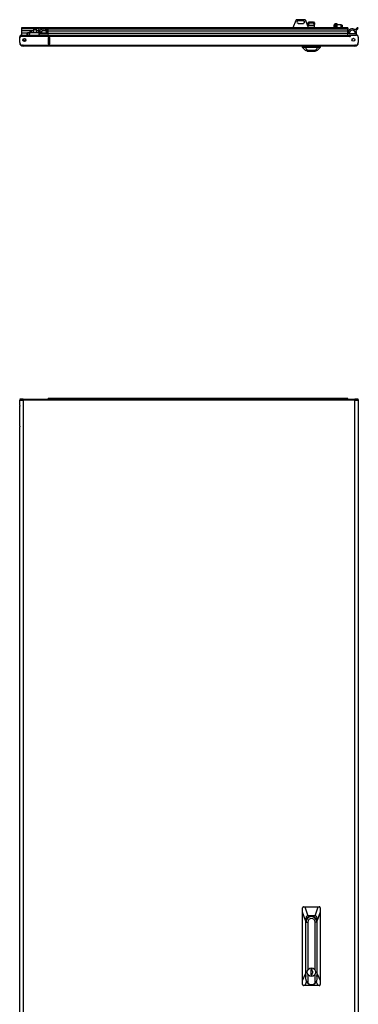
# Model space of a CAD drawing. Units: inches. Extents: x -169 to 32, y -19 to 132.
# Drawn here: x -121 to -94, y 53 to 132 of the extents above; entities that cross this region are included whole.
import ezdxf

# ---------------------------------------------------------------- set-up
doc = ezdxf.new("R2010")
doc.units = ezdxf.units.IN
doc.header["$MEASUREMENT"] = 0
doc.layers.add('TFR-TRI', color=7, linetype='CONTINUOUS')

msp = doc.modelspace()

# ---------------------------------------------------------------- linework, layer by layer
at = {"layer": 'TFR-TRI', "color": 95, "linetype": 'Continuous'}
for p, q in [((-99.274, 131.891), (-99.503, 131.325)), ((-98.576, 131.965), (-99.165, 131.965)), ((-98.654, 131.87), (-99.087, 131.87)), ((-98.237, 131.325), (-98.466, 131.891)), ((-99.087, 131.673), (-98.654, 131.673)), ((-96.059, 131.635), (-96.059, 131.669)), ((-96.059, 131.669), (-95.98, 131.669)), ((-96.059, 131.551), (-96.059, 131.635)), ((-95.98, 131.551), (-96.059, 131.551)), ((-96.059, 131.551), (-96.059, 131.325)), ((-95.98, 131.669), (-95.98, 131.635)), ((-95.98, 131.635), (-95.98, 131.551)), ((-95.98, 131.551), (-95.98, 131.325))]:
    msp.add_line(p, q, dxfattribs=at)
at = {"layer": 'TFR-TRI', "color": 190, "linetype": 'Continuous'}
for p, q in [((-98.267, 131.694), (-98.195, 131.794)), ((-98.195, 131.794), (-97.838, 131.794)), ((-98.195, 131.794), (-98.195, 131.693)), ((-97.838, 131.794), (-97.767, 131.694)), ((-97.838, 131.693), (-97.838, 131.794)), ((-98.267, 131.592), (-98.267, 131.694)), ((-98.195, 131.693), (-98.267, 131.592)), ((-98.267, 131.501), (-98.267, 131.592)), ((-98.267, 131.486), (-98.267, 131.501)), ((-97.767, 131.501), (-98.267, 131.501)), ((-98.267, 131.48), (-98.267, 131.486)), ((-98.267, 131.398), (-98.267, 131.48)), ((-97.767, 131.48), (-98.267, 131.48)), ((-97.838, 131.693), (-98.195, 131.693)), ((-97.767, 131.592), (-97.838, 131.693)), ((-97.767, 131.694), (-97.767, 131.592)), ((-97.767, 131.501), (-97.767, 131.592)), ((-97.767, 131.486), (-97.767, 131.501)), ((-97.767, 131.48), (-97.767, 131.486)), ((-97.767, 131.325), (-97.767, 131.48))]:
    msp.add_line(p, q, dxfattribs=at)
at = {"layer": 'TFR-TRI', "color": 3, "linetype": 'Continuous'}
for p, q in [((-119.866, 131.325), (-121.248, 131.325)), ((-121.248, 131.325), (-121.248, 131.294)), ((-121.248, 131.294), (-121.248, 131.24)), ((-119.902, 131.24), (-121.248, 131.24)), ((-121.248, 131.24), (-121.248, 131.075)), ((-120.281, 131.075), (-121.248, 131.075)), ((-121.248, 131.075), (-121.248, 130.983)), ((-121.248, 130.983), (-121.248, 130.881)), ((-119.738, 131.075), (-120.049, 131.075)), ((-119.902, 131.24), (-119.738, 131.075)), ((-119.104, 131.325), (-119.866, 131.325)), ((-119.67, 131.149), (-119.831, 131.31)), ((-119.104, 131.24), (-119.76, 131.24)), ((-119.296, 131.075), (-119.603, 131.075)), ((-119.104, 131.075), (-119.161, 131.075)), ((-95.092, 131.325), (-119.104, 131.325)), ((-119.104, 131.294), (-119.104, 131.325)), ((-119.104, 131.24), (-119.104, 131.294)), ((-119.104, 131.075), (-119.104, 131.24)), ((-119.104, 131.24), (-95.092, 131.24)), ((-119.104, 131.001), (-119.104, 131.075)), ((-119.104, 131.075), (-95.092, 131.075)), ((-119.104, 130.919), (-119.104, 131.001)), ((-95.092, 131.294), (-95.092, 131.325)), ((-95.092, 131.325), (-95.092, 131.321)), ((-95.092, 131.321), (-95.092, 131.31)), ((-95.092, 131.31), (-95.092, 131.228)), ((-95.092, 131.24), (-95.092, 131.294)), ((-95.092, 131.075), (-95.092, 131.24)), ((-95.092, 131.228), (-95.092, 131.184)), ((-95.092, 131.184), (-95.092, 131.062)), ((-95.092, 130.983), (-95.092, 131.075)), ((-95.092, 131.062), (-95.092, 130.894)), ((-95.092, 130.881), (-95.092, 130.983)), ((-94.363, 131.31), (-94.524, 131.149)), ((-94.457, 131.075), (-94.292, 131.24)), ((-120.776, 130.881), (-121.248, 130.881)), ((-121.248, 130.881), (-121.248, 130.728)), ((-119.797, 130.881), (-119.797, 130.728)), ((-119.697, 130.828), (-119.697, 130.881)), ((-119.202, 130.828), (-119.697, 130.828)), ((-119.202, 130.881), (-119.694, 130.881)), ((-119.202, 130.881), (-119.202, 130.828)), ((-119.104, 130.917), (-119.104, 130.917)), ((-119.104, 130.899), (-119.104, 130.917)), ((-119.104, 130.881), (-119.104, 130.899)), ((-119.104, 130.881), (-95.092, 130.881)), ((-119.104, 130.728), (-119.104, 130.881)), ((-119.104, 130.728), (-95.092, 130.728)), ((-95.092, 130.728), (-95.092, 130.881)), ((-94.992, 130.828), (-94.992, 130.881)), ((-94.497, 130.828), (-94.992, 130.828)), ((-94.968, 130.728), (-94.948, 130.728)), ((-94.497, 130.881), (-94.497, 130.828)), ((-94.397, 130.728), (-94.397, 130.881)), ((-95.092, 101.616), (-119.104, 101.616)), ((-119.104, 101.613), (-119.104, 101.616)), ((-119.104, 101.602), (-119.104, 101.613)), ((-119.104, 101.568), (-119.104, 101.602)), ((-119.104, 101.602), (-95.092, 101.602)), ((-95.092, 101.613), (-95.092, 101.616)), ((-95.092, 101.602), (-95.092, 101.613)), ((-95.092, 101.568), (-95.092, 101.602))]:
    msp.add_line(p, q, dxfattribs=at)
at = {"layer": 'TFR-TRI', "color": 63, "linetype": 'Continuous'}
for p, q in [((-120.817, 130.728), (-120.759, 130.945)), ((-120.738, 130.945), (-120.796, 130.728)), ((-120.759, 130.945), (-120.738, 130.945)), ((-120.738, 130.945), (-120.579, 130.945)), ((-120.578, 130.945), (-120.636, 130.728)), ((-120.636, 130.728), (-120.578, 130.945)), ((-120.578, 131.005), (-120.58, 130.945)), ((-120.539, 131.005), (-120.578, 131.005)), ((-120.578, 130.945), (-119.83, 130.945)), ((-120.559, 131.024), (-120.541, 131.024)), ((-120.541, 131.024), (-120.5, 131.024)), ((-120.46, 131.005), (-120.539, 131.005)), ((-120.5, 131.024), (-120.458, 131.024)), ((-120.421, 131.005), (-120.46, 131.005)), ((-120.458, 131.024), (-120.441, 131.024)), ((-120.419, 130.945), (-120.421, 131.005)), ((-119.909, 131.005), (-119.911, 130.945)), ((-119.86, 131.005), (-119.909, 131.005)), ((-119.889, 131.024), (-119.872, 131.024)), ((-119.872, 131.024), (-119.83, 131.024)), ((-119.774, 131.005), (-119.86, 131.005)), ((-119.834, 130.728), (-119.83, 130.945)), ((-119.83, 131.024), (-119.789, 131.024)), ((-119.83, 130.945), (-119.791, 130.945)), ((-119.789, 131.024), (-119.771, 131.024)), ((-119.693, 130.926), (-119.695, 130.828))]:
    msp.add_line(p, q, dxfattribs=at)
at = {"layer": 'TFR-TRI', "color": 252, "linetype": 'Continuous'}
for p, q in [((-120.266, 131.181), (-120.281, 131.166)), ((-120.281, 131.166), (-120.281, 130.945)), ((-120.247, 131.166), (-120.281, 131.166)), ((-120.266, 131.181), (-120.236, 131.181)), ((-120.165, 131.166), (-120.247, 131.166)), ((-120.236, 131.181), (-120.165, 131.181)), ((-120.165, 131.181), (-120.094, 131.181)), ((-120.083, 131.166), (-120.165, 131.166)), ((-120.094, 131.181), (-120.064, 131.181)), ((-120.049, 131.166), (-120.083, 131.166)), ((-120.049, 131.166), (-120.064, 131.181)), ((-120.049, 130.945), (-120.049, 131.166)), ((-96.189, 131.517), (-96.189, 131.561)), ((-96.189, 131.414), (-96.189, 131.517)), ((-96.189, 131.325), (-96.189, 131.414)), ((-96.059, 131.64), (-96.11, 131.64)), ((-96.11, 131.64), (-96.11, 131.579)), ((-96.11, 131.579), (-96.11, 131.433)), ((-96.11, 131.433), (-96.11, 131.377)), ((-96.11, 131.377), (-96.11, 131.325)), ((-95.641, 131.549), (-95.98, 131.549)), ((-95.626, 131.534), (-95.641, 131.549)), ((-95.641, 131.503), (-95.641, 131.549)), ((-95.641, 131.401), (-95.641, 131.503)), ((-95.641, 131.325), (-95.641, 131.401)), ((-95.633, 131.325), (-95.626, 131.332)), ((-95.626, 131.534), (-95.626, 131.505)), ((-95.562, 131.532), (-95.626, 131.532)), ((-95.626, 131.505), (-95.626, 131.433)), ((-95.626, 131.433), (-95.626, 131.362)), ((-95.626, 131.362), (-95.626, 131.332)), ((-95.626, 131.335), (-95.562, 131.335)), ((-95.547, 131.517), (-95.562, 131.532)), ((-95.562, 131.482), (-95.562, 131.532)), ((-95.562, 131.384), (-95.562, 131.482)), ((-95.562, 131.335), (-95.562, 131.384)), ((-95.562, 131.335), (-95.547, 131.35)), ((-95.547, 131.517), (-95.547, 131.492)), ((-95.547, 131.492), (-95.547, 131.433)), ((-95.547, 131.433), (-95.547, 131.374)), ((-95.547, 131.374), (-95.547, 131.35)), ((-98.452, 129.508), (-98.452, 129.5)), ((-98.452, 129.5), (-98.419, 129.5)), ((-98.452, 129.5), (-98.305, 129.461)), ((-98.419, 129.5), (-98.324, 129.5)), ((-98.351, 129.473), (-98.351, 129.453)), ((-98.351, 129.453), (-98.306, 129.453)), ((-98.324, 129.5), (-98.182, 129.5)), ((-98.306, 129.453), (-98.183, 129.453)), ((-98.305, 129.461), (-98.266, 129.461)), ((-98.266, 129.461), (-98.16, 129.461)), ((-98.183, 129.453), (-98.014, 129.453)), ((-98.182, 129.5), (-98.014, 129.5)), ((-98.16, 129.461), (-98.014, 129.461)), ((-98.014, 129.5), (-97.847, 129.5)), ((-98.014, 129.461), (-97.869, 129.461)), ((-98.014, 129.453), (-97.846, 129.453)), ((-97.869, 129.461), (-97.763, 129.461)), ((-97.847, 129.5), (-97.705, 129.5)), ((-97.846, 129.453), (-97.723, 129.453)), ((-97.763, 129.461), (-97.724, 129.461)), ((-97.577, 129.5), (-97.724, 129.461)), ((-97.723, 129.453), (-97.678, 129.453)), ((-97.705, 129.5), (-97.61, 129.5)), ((-97.678, 129.453), (-97.678, 129.473)), ((-97.61, 129.5), (-97.577, 129.5)), ((-97.577, 129.508), (-97.577, 129.5)), ((-98.452, 55.114), (-98.452, 59.671)), ((-98.452, 59.671), (-98.305, 59.671)), ((-98.305, 59.671), (-98.305, 55.83)), ((-97.724, 55.83), (-97.724, 59.671)), ((-97.577, 59.671), (-97.724, 59.671)), ((-97.577, 59.671), (-97.577, 55.114)), ((-98.305, 55.491), (-98.305, 54.787)), ((-98.064, 55.877), (-98.064, 55.444)), ((-97.965, 55.877), (-98.064, 55.877)), ((-98.064, 55.444), (-97.965, 55.444)), ((-97.965, 55.768), (-97.965, 55.877)), ((-97.965, 55.444), (-97.965, 55.553)), ((-97.724, 54.787), (-97.724, 55.491)), ((-98.414, 54.934), (-98.452, 55.114)), ((-98.305, 54.787), (-98.414, 54.934)), ((-97.615, 54.934), (-97.724, 54.787)), ((-97.577, 55.114), (-97.615, 54.934))]:
    msp.add_line(p, q, dxfattribs=at)
at = {"layer": 'TFR-TRI', "color": 124, "linetype": 'Continuous'}
for p, q in [((-121.385, 130.591), (-121.36, 130.591)), ((-121.385, 130.568), (-121.385, 130.591)), ((-121.385, 130.512), (-121.385, 130.568)), ((-121.385, 130.512), (-121.385, 130.512)), ((-121.385, 130.13), (-121.385, 130.505)), ((-121.267, 130.708), (-121.267, 130.728)), ((-121.267, 130.728), (-94.968, 130.728)), ((-121.267, 130.658), (-121.267, 130.708)), ((-121.267, 130.658), (-94.968, 130.658)), ((-118.959, 130.543), (-119.103, 130.543)), ((-119.103, 130.543), (-119.103, 130.008)), ((-118.959, 130.008), (-118.959, 130.543)), ((-94.968, 130.728), (-94.968, 130.708)), ((-94.968, 130.708), (-94.968, 130.658)), ((-94.948, 130.728), (-94.948, 130.689)), ((-94.948, 130.728), (-94.889, 130.728)), ((-94.948, 130.689), (-94.889, 130.689)), ((-94.889, 130.728), (-94.417, 130.728)), ((-94.889, 130.658), (-94.889, 130.728)), ((-94.259, 130.571), (-94.259, 130.13)), ((-121.11, 129.914), (-121.169, 129.914)), ((-121.11, 129.863), (-121.11, 129.914)), ((-121.11, 129.914), (-94.535, 129.914)), ((-121.11, 129.843), (-121.11, 129.863)), ((-94.535, 129.843), (-121.11, 129.843)), ((-119.103, 130.008), (-118.959, 130.008)), ((-94.535, 129.914), (-94.535, 129.863)), ((-94.476, 129.914), (-94.535, 129.914)), ((-94.535, 129.863), (-94.535, 129.843)), ((-121.322, 101.568), (-121.385, 101.568)), ((-121.385, 101.568), (-121.385, 101.528)), ((-121.322, 101.528), (-121.385, 101.528)), ((-121.385, 101.497), (-121.349, 101.497)), ((-121.385, 101.055), (-121.385, 101.497)), ((-121.385, 101.055), (-121.385, 101.045)), ((-121.385, 101.045), (-121.385, 101.033)), ((-121.385, 101.033), (-121.385, 101.021)), ((-121.385, 101.021), (-121.385, 101.008)), ((-121.385, 101.008), (-121.385, 101.001)), ((-121.385, 99.391), (-121.385, 101.001)), ((-121.349, 101.497), (-121.248, 101.497)), ((-121.169, 101.568), (-121.322, 101.568)), ((-121.169, 101.528), (-121.322, 101.528)), ((-121.248, 101.497), (-121.11, 101.497)), ((-121.11, 101.568), (-121.169, 101.568)), ((-121.169, 101.568), (-121.169, 101.528)), ((-121.11, 101.528), (-121.169, 101.528)), ((-121.11, 101.547), (-121.11, 101.568)), ((-121.11, 101.568), (-94.535, 101.568)), ((-121.11, 101.497), (-121.11, 101.547)), ((-94.535, 101.497), (-121.11, 101.497)), ((-121.11, 101.497), (-121.11, 14.532)), ((-94.535, 101.568), (-94.535, 101.547)), ((-94.476, 101.568), (-94.535, 101.568)), ((-94.535, 101.547), (-94.535, 101.497)), ((-94.476, 101.528), (-94.535, 101.528)), ((-94.535, 14.532), (-94.535, 101.497)), ((-94.535, 101.497), (-94.397, 101.497)), ((-94.323, 101.568), (-94.476, 101.568)), ((-94.476, 101.568), (-94.476, 101.528)), ((-94.323, 101.528), (-94.476, 101.528)), ((-94.397, 101.497), (-94.296, 101.497)), ((-94.259, 101.568), (-94.323, 101.568)), ((-94.259, 101.528), (-94.323, 101.528)), ((-94.296, 101.497), (-94.259, 101.497)), ((-94.259, 101.568), (-94.259, 101.528)), ((-94.259, 101.497), (-94.259, 14.532)), ((-121.385, 99.391), (-121.385, 99.378)), ((-121.385, 99.378), (-121.385, 99.365)), ((-121.385, 99.365), (-121.385, 99.353)), ((-121.385, 99.353), (-121.385, 99.341)), ((-121.385, 99.341), (-121.385, 99.336)), ((-121.385, 14.532), (-121.385, 99.336))]:
    msp.add_line(p, q, dxfattribs=at)
at = {"layer": 'TFR-TRI', "color": 151, "linetype": 'Continuous'}
for p, q in [((-119.102, 130.543), (-119.102, 130.008)), ((-119.071, 130.384), (-119.071, 130.543)), ((-119.071, 130.378), (-119.071, 130.384)), ((-119.071, 130.384), (-118.992, 130.384)), ((-119.071, 130.364), (-119.071, 130.378)), ((-119.071, 130.364), (-119.071, 130.207)), ((-118.992, 130.364), (-119.071, 130.364)), ((-119.071, 130.193), (-119.071, 130.207)), ((-119.071, 130.207), (-118.992, 130.207)), ((-119.071, 130.187), (-119.071, 130.193)), ((-119.071, 130.02), (-119.071, 130.187)), ((-118.992, 130.187), (-119.071, 130.187)), ((-118.992, 130.543), (-118.992, 130.384)), ((-118.992, 130.384), (-118.992, 130.378)), ((-118.992, 130.378), (-118.992, 130.364)), ((-118.992, 130.364), (-118.992, 130.207)), ((-118.992, 130.207), (-118.992, 130.193)), ((-118.992, 130.193), (-118.992, 130.187)), ((-118.992, 130.187), (-118.992, 130.02)), ((-119.071, 130.014), (-119.071, 130.02)), ((-119.071, 130.02), (-118.992, 130.02)), ((-119.071, 130.008), (-119.071, 130.014)), ((-118.992, 130.02), (-118.992, 130.014)), ((-118.992, 130.014), (-118.992, 130.008)), ((-98.723, 129.779), (-98.723, 129.843)), ((-98.721, 129.781), (-98.723, 129.779)), ((-98.723, 129.744), (-98.723, 129.779)), ((-98.487, 129.508), (-98.723, 129.744)), ((-98.717, 129.782), (-98.721, 129.781)), ((-98.712, 129.781), (-98.717, 129.782)), ((-98.704, 129.78), (-98.712, 129.781)), ((-98.694, 129.779), (-98.704, 129.78)), ((-98.683, 129.777), (-98.694, 129.779)), ((-98.671, 129.774), (-98.683, 129.777)), ((-98.658, 129.772), (-98.671, 129.774)), ((-98.644, 129.769), (-98.658, 129.772)), ((-98.644, 129.843), (-98.644, 129.769)), ((-98.644, 129.769), (-98.552, 129.759)), ((-98.552, 129.759), (-97.477, 129.759)), ((-98.552, 129.759), (-98.301, 129.508)), ((-98.475, 129.508), (-98.487, 129.508)), ((-98.438, 129.508), (-98.475, 129.508)), ((-98.38, 129.508), (-98.438, 129.508)), ((-98.301, 129.508), (-98.38, 129.508)), ((-97.728, 129.508), (-98.301, 129.508)), ((-97.728, 129.508), (-97.477, 129.759)), ((-97.649, 129.508), (-97.728, 129.508)), ((-97.591, 129.508), (-97.649, 129.508)), ((-97.554, 129.508), (-97.591, 129.508)), ((-97.542, 129.508), (-97.554, 129.508)), ((-97.306, 129.744), (-97.542, 129.508)), ((-97.477, 129.759), (-97.385, 129.769)), ((-97.385, 129.769), (-97.385, 129.843)), ((-97.361, 129.774), (-97.385, 129.769)), ((-97.349, 129.776), (-97.361, 129.774)), ((-97.338, 129.778), (-97.349, 129.776)), ((-97.329, 129.78), (-97.338, 129.778)), ((-97.321, 129.781), (-97.329, 129.78)), ((-97.314, 129.782), (-97.321, 129.781)), ((-97.31, 129.782), (-97.314, 129.782)), ((-97.307, 129.781), (-97.31, 129.782)), ((-97.306, 129.779), (-97.307, 129.781)), ((-97.306, 129.843), (-97.306, 129.779)), ((-97.306, 129.779), (-97.306, 129.744)), ((-98.721, 60.83), (-98.723, 60.814)), ((-98.723, 60.458), (-98.723, 60.814)), ((-98.717, 60.843), (-98.721, 60.83)), ((-98.712, 60.854), (-98.717, 60.843)), ((-98.704, 60.865), (-98.712, 60.854)), ((-98.694, 60.875), (-98.704, 60.865)), ((-98.683, 60.882), (-98.694, 60.875)), ((-98.671, 60.888), (-98.683, 60.882)), ((-98.658, 60.891), (-98.671, 60.888)), ((-98.644, 60.892), (-98.658, 60.891)), ((-98.644, 60.892), (-98.552, 60.892)), ((-98.552, 60.892), (-97.477, 60.892)), ((-98.552, 60.892), (-98.301, 60.184)), ((-97.728, 60.184), (-97.477, 60.892)), ((-97.477, 60.892), (-97.385, 60.892)), ((-97.361, 60.889), (-97.385, 60.892)), ((-97.349, 60.884), (-97.361, 60.889)), ((-97.338, 60.877), (-97.349, 60.884)), ((-97.329, 60.869), (-97.338, 60.877)), ((-97.321, 60.86), (-97.329, 60.869)), ((-97.314, 60.849), (-97.321, 60.86)), ((-97.31, 60.838), (-97.314, 60.849)), ((-97.307, 60.826), (-97.31, 60.838)), ((-97.306, 60.814), (-97.307, 60.826)), ((-97.306, 60.814), (-97.306, 60.458)), ((-98.723, 54.99), (-98.723, 60.458)), ((-98.487, 59.79), (-98.723, 60.458)), ((-98.475, 59.957), (-98.487, 59.79)), ((-98.438, 60.081), (-98.475, 59.957)), ((-98.38, 60.158), (-98.438, 60.081)), ((-98.301, 60.184), (-98.38, 60.158)), ((-97.728, 60.184), (-98.301, 60.184)), ((-97.649, 60.158), (-97.728, 60.184)), ((-97.591, 60.081), (-97.649, 60.158)), ((-97.554, 59.957), (-97.591, 60.081)), ((-97.542, 59.79), (-97.554, 59.957)), ((-97.306, 60.458), (-97.542, 59.79)), ((-97.306, 60.458), (-97.306, 54.99)), ((-98.487, 59.79), (-98.487, 55.536)), ((-98.455, 55.66), (-98.455, 59.711)), ((-97.574, 59.711), (-97.574, 55.66)), ((-97.542, 55.536), (-97.542, 59.79)), ((-98.455, 56.109), (-98.452, 56.109)), ((-97.577, 56.109), (-97.574, 56.109)), ((-98.723, 54.99), (-98.487, 55.536)), ((-98.487, 55.536), (-98.452, 55.314)), ((-97.577, 55.314), (-97.542, 55.536)), ((-97.542, 55.536), (-97.306, 54.99)), ((-98.723, 54.672), (-98.723, 54.99)), ((-98.723, 54.672), (-98.722, 54.66)), ((-98.722, 54.66), (-98.719, 54.648)), ((-98.719, 54.648), (-98.715, 54.636)), ((-98.715, 54.636), (-98.708, 54.626)), ((-98.708, 54.626), (-98.7, 54.616)), ((-98.7, 54.616), (-98.69, 54.608)), ((-98.69, 54.608), (-98.68, 54.602)), ((-98.68, 54.602), (-98.668, 54.597)), ((-98.668, 54.597), (-98.644, 54.593)), ((-98.549, 54.593), (-98.644, 54.593)), ((-98.407, 54.92), (-98.549, 54.593)), ((-97.48, 54.593), (-98.549, 54.593)), ((-97.48, 54.593), (-97.622, 54.92)), ((-97.385, 54.593), (-97.48, 54.593)), ((-97.385, 54.593), (-97.372, 54.594)), ((-97.372, 54.594), (-97.358, 54.598)), ((-97.358, 54.598), (-97.346, 54.603)), ((-97.346, 54.603), (-97.335, 54.611)), ((-97.335, 54.611), (-97.326, 54.62)), ((-97.326, 54.62), (-97.318, 54.631)), ((-97.318, 54.631), (-97.312, 54.642)), ((-97.312, 54.642), (-97.308, 54.654)), ((-97.308, 54.654), (-97.306, 54.672)), ((-97.306, 54.99), (-97.306, 54.672))]:
    msp.add_line(p, q, dxfattribs=at)
at = {"layer": 'TFR-TRI', "color": 124, "linetype": 'Continuous'}
for centre in [(-121.011, 130.335), (-94.653, 130.354)]:
    msp.add_circle(centre, 0.118, dxfattribs=at)
at = {"layer": 'TFR-TRI', "color": 153, "linetype": 'Continuous'}
msp.add_circle((-121.011, 130.354), 0.0787, dxfattribs=at)
at = {"layer": 'TFR-TRI', "color": 252, "linetype": 'Continuous'}
msp.add_circle((-98.014, 55.66), 0.337, dxfattribs=at)
at = {"layer": 'TFR-TRI', "color": 95, "linetype": 'Continuous'}
for centre, radius, start, end in [((-99.165, 131.847), 0.118, 90, 157.94894), ((-99.087, 131.772), 0.0984, 90, 270), ((-98.654, 131.772), 0.0984, 270, 90), ((-98.576, 131.847), 0.118, 22.05106, 90)]:
    msp.add_arc(centre, radius, start, end, dxfattribs=at)
at = {"layer": 'TFR-TRI', "color": 63, "linetype": 'Continuous'}
for centre, start, end in [((-120.559, 131.004), 90, 178), ((-120.441, 131.004), 2, 90), ((-119.889, 131.004), 90, 178), ((-119.771, 131.004), 75.84437, 90)]:
    msp.add_arc(centre, 0.0197, start, end, dxfattribs=at)
at = {"layer": 'TFR-TRI', "color": 3, "linetype": 'Continuous'}
for centre, radius, start, end in [((-119.866, 131.275), 0.05, 45, 225), ((-119.449, 130.881), 0.347, 145.9925, 180), ((-119.449, 130.881), 0.248, 0, 180), ((-119.449, 130.881), 0.347, 5.91542, 129.42842), ((-94.745, 130.881), 0.347, 50.57158, 180), ((-94.745, 130.881), 0.248, 0, 180), ((-94.745, 130.881), 0.347, 0, 34.0075), ((-94.328, 131.275), 0.05, 315, 135)]:
    msp.add_arc(centre, radius, start, end, dxfattribs=at)
at = {"layer": 'TFR-TRI', "color": 252, "linetype": 'Continuous'}
for centre, radius, start, end in [((-96.11, 131.561), 0.0787, 90, 180), ((-98.014, 59.671), 0.438, 0, 180), ((-98.014, 59.671), 0.291, 0, 180), ((-98.014, 59.711), 0.403, 90, 120.00937), ((-98.014, 59.711), 0.403, 90, 120.00937), ((-98.014, 59.711), 0.403, 59.99063, 90), ((-98.014, 59.711), 0.403, 59.99063, 90), ((-98.014, 55.66), 0.118, 294.62432, 65.37568), ((-98.014, 55.114), 0.438, 228.36492, 311.63508)]:
    msp.add_arc(centre, radius, start, end, dxfattribs=at)
at = {"layer": 'TFR-TRI', "color": 124, "linetype": 'Continuous'}
for centre, radius, start, end in [((-121.248, 130.591), 0.138, 98.21391, 180), ((-121.228, 130.505), 0.157, 104.47751, 180), ((-121.248, 130.591), 0.0984, 101.53828, 167.58), ((-94.929, 130.658), 0.0394, 180, 0), ((-94.417, 130.571), 0.157, 0, 90), ((-94.397, 130.591), 0.138, 0, 90), ((-121.169, 130.13), 0.217, 180, 270), ((-121.11, 130.118), 0.276, 180, 270), ((-121.11, 130.118), 0.236, 232.54031, 270), ((-94.535, 130.118), 0.276, 270, 0), ((-94.535, 130.118), 0.236, 270, 307.45969), ((-94.476, 130.13), 0.217, 270, 0)]:
    msp.add_arc(centre, radius, start, end, dxfattribs=at)
at = {"layer": 'TFR-TRI', "color": 151, "linetype": 'Continuous'}
for centre, radius, start, end in [((-121.071, 130.177), 0.276, 253.16437, 261.78609), ((-98.014, 59.711), 0.441, 0, 180), ((-98.014, 59.711), 0.441, 180, 186.4125), ((-98.014, 59.711), 0.441, 353.5875, 0), ((-98.014, 55.66), 0.441, 180, 186.4125), ((-98.014, 55.66), 0.441, 353.5875, 0)]:
    msp.add_arc(centre, radius, start, end, dxfattribs=at)
at = {"layer": 'TFR-TRI', "color": 153, "linetype": 'Continuous'}
msp.add_arc((-121.315, 101.497), 0.0315, 90, 180, dxfattribs=at)

doc.saveas('drawing.dxf')
